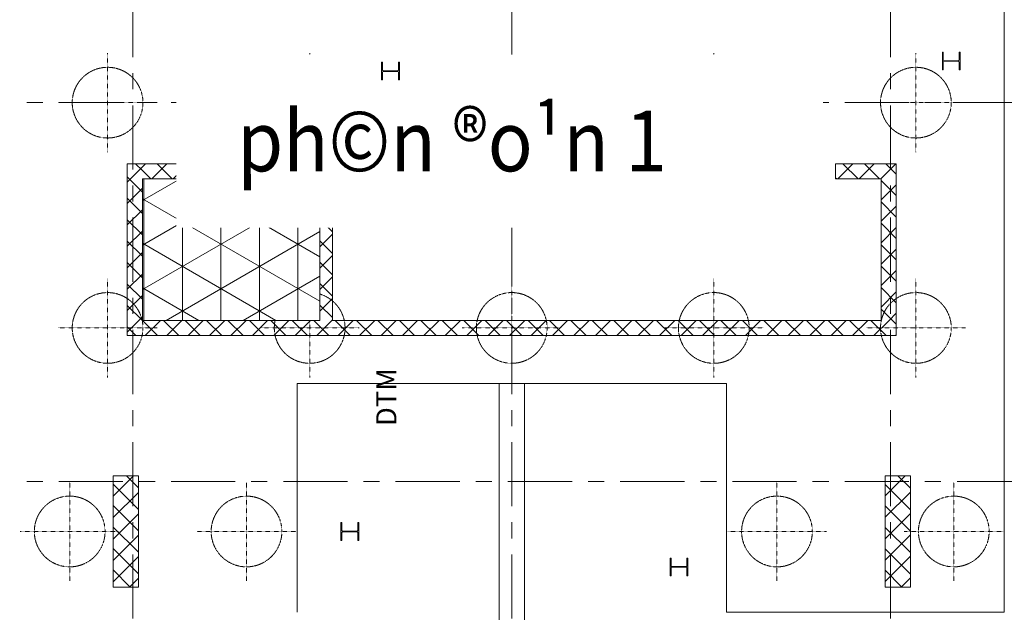
# Model space of a CAD drawing. Units: millimetres. Extents: x 264049 to 1738297, y 2185854 to 2406802.
# Drawn here: x 406236 to 425726, y 2210473 to 2222206 of the extents above; entities that cross this region are included whole.
import ezdxf

# ---------------------------------------------------------------- set-up
doc = ezdxf.new("R2010")
doc.units = ezdxf.units.MM
for name, pattern in [('Dash', [6.35, 3.175, -3.175]), ('Grid Line', [22.225, 12.7, -3.175, 3.175, -3.175]), ('Hidden 3mm', [4.5, 3, -1.5])]:
    doc.linetypes.add(name, pattern=pattern)
for name, color, linetype, lineweight in [('00-XMT.Text', 4, 'Continuous', 9), ('02-XMT. STEEL BEAM', 70, 'Continuous', 18), ('A-DETL-GENF', 92, 'Continuous', 9), ('A-DETL-THIN', 151, 'Continuous', 9), ('A-WALL', 25, 'Continuous', 9), ('A-WALL-PATT', 111, 'Continuous', 25), ('D-STR-STRUT', 4, 'Continuous', 9), ('S-BEAM', 12, 'Continuous', 9), ('S-COLS', 52, 'Continuous', 18), ('S-FNDN', 32, 'Continuous', 18), ('S-FNDN-HDLN', 4, 'Dash', 18), ('S-FNDN-IDEN', 2, 'Continuous', 9), ('S-GRID', 1, 'Continuous', 15)]:
    doc.layers.add(name, color=color, linetype=linetype, lineweight=lineweight)
doc.layers.add('88thep', color=4, linetype='Continuous')
doc.styles.add('.VnAvantH', font='txt', dxfattribs={"width": 0.7, "height": 400})
doc.styles.add('AVANTH', font='txt', dxfattribs={"width": 0.8})
doc.linetypes.add('Taluy duoi', pattern='A,0.15,[130,ltypeshp.shx,S=0.25,R=0,X=0,Y=-0.25],0.3,[130,ltypeshp.shx,S=0.5,R=0,X=0,Y=-0.5],0.15', length=0.6)
pattern_1 = [(135, (439176.08, 2200163.1), (-212.132, -212.132), []), (225, (439176.08, 2200163.1), (212.132, -212.132), [])]

# ---------------------------------------------------------------- blocks, each defined once
blk = doc.blocks.new('L-Circle pile-V3 - D1400-526057-MẶT BẰNG ĐỊNH VỊ ĐÀI CỌC')
at = {"layer": 'S-FNDN-HDLN'}
for p, q in [((0, 980), (0, -980)), ((-980, 0), (980, 0))]:
    blk.add_line(p, q, dxfattribs=at)
blk.add_circle((0, 0), 700, dxfattribs=at)
blk = doc.blocks.new('L-Circle pile-V3 - D1400-V1-MẶT BẰNG ĐỊNH VỊ ĐÀI CỌC')
at = {"layer": 'S-FNDN-HDLN'}
for p, q in [((0, 980), (0, -980)), ((-980, 0), (150, 0))]:
    blk.add_line(p, q, dxfattribs=at)
blk.add_arc((0, 0), 700, 77.6187, 343.2986, dxfattribs=at)
blk = doc.blocks.new('truc dv01 ngang')
at = {"layer": 'S-GRID', "linetype": 'Grid Line', "ltscale": 100}
for p, q in [((15700, -5371), (15700, 49215)), ((23200, -5371), (23200, 49215)), ((30700, -5371), (30700, 49215)), ((68844, 20400), (-9784, 20400)), ((68844, 12900), (-9784, 12900))]:
    blk.add_line(p, q, dxfattribs=at)
blk = doc.blocks.new('KINGPOST')
at = {"layer": '02-XMT. STEEL BEAM'}
for p, q in [((-300, -150), (-300, 150)), ((-285, 150), (-300, 150)), ((-285, 18), (-285, 150)), ((-28, 5), (-272, 5)), ((-15, 18), (-15, 150)), ((-15, 150), (0, 150)), ((0, -150), (0, 150)), ((-285, -150), (-300, -150)), ((-285, -150), (-285, -18)), ((-28, -5), (-272, -5)), ((-15, -150), (-15, -18)), ((-15, -150), (0, -150))]:
    blk.add_line(p, q, dxfattribs=at)
for centre, start, end in [((-272, 18), 180, 270), ((-28, 18), 270, 0), ((-272, -18), 90, 180), ((-28, -18), 0, 90)]:
    blk.add_arc(centre, 13, start, end, dxfattribs=at)
blk = doc.blocks.new('mb king moi v2')
at = {"layer": 'D-STR-STRUT', "lineweight": 15, "xscale": -1.166666666666668, "yscale": 1.166666666666668, "zscale": 1.166666666666667, "rotation": 180}
for p in [(32076, -19571), (20976, -19771), (20171, -28886), (26686, -29586)]:
    blk.add_blockref('KINGPOST', p, dxfattribs=at)

msp = doc.modelspace()

# ---------------------------------------------------------------- hatches: boundary and pattern name
at = {"layer": 'A-DETL-GENF'}
h = msp.add_hatch(dxfattribs=at)
h.set_pattern_fill('FP_2', color=15, angle=90, style=0, pattern_type=2)
h.set_pattern_definition([(90, (439176.1, 2200163.1), (-762, 5e-14), []), (150, (439176.1, 2200163.1), (-381, -659.911), []), (210, (439176.1, 2200163.1), (381, -659.911), [])])
h.paths.add_polyline_path([(412176.1, 2219053.1), (408666.1, 2219053.1), (408666.1, 2216253.1), (412176.1, 2216253.1)], flags=0)
at = {"layer": 'A-WALL-PATT', "lineweight": 9}
h = msp.add_hatch(dxfattribs=at)
h.set_pattern_fill('FP_1', color=8, angle=90, style=0, pattern_type=2)
h.set_pattern_definition(pattern_1)
h.paths.add_polyline_path([(408666.1, 2219353.1), (408366.1, 2219353.1), (408366.1, 2215953.1), (408666.1, 2215953.1), (408666.1, 2219053.1)], flags=0)
h = msp.add_hatch(dxfattribs=at)
h.set_pattern_fill('FP_1', color=8, angle=90, style=0, pattern_type=2)
h.set_pattern_definition(pattern_1)
h.paths.add_polyline_path([(423286.1, 2219353.1), (422386.1, 2219353.1), (422386.1, 2219053.1), (423286.1, 2219053.1)], flags=0)
h.paths.add_polyline_path([(421386.1, 2219053.1), (421386.1, 2219353.1), (413526.6, 2219353.1), (413526.6, 2219053.1), (418941.4, 2219053.1)], flags=0)
h.paths.add_polyline_path([(412526.6, 2219053.1), (412526.6, 2219353.1), (411426.1, 2219353.1), (411326.1, 2219053.1), (412426.1, 2219053.1)], flags=0)
h.paths.add_polyline_path([(410026.1, 2219053.1), (409926.1, 2219353.1), (408666.1, 2219353.1), (408666.1, 2219053.1), (408811.3, 2219053.1)], flags=0)
h = msp.add_hatch(dxfattribs=at)
h.set_pattern_fill('FP_1', color=8, angle=90, style=0, pattern_type=2)
h.set_pattern_definition(pattern_1)
h.paths.add_polyline_path([(423586.1, 2219353.1), (423286.1, 2219353.1), (423286.1, 2216253.1), (423586.1, 2216253.1)], flags=0)
h = msp.add_hatch(dxfattribs=at)
h.set_pattern_fill('FP_1', color=8, angle=90, style=0, pattern_type=2)
h.set_pattern_definition(pattern_1)
h.paths.add_polyline_path([(412426.1, 2219053.1), (412176.1, 2219053.1), (412176.1, 2216253.1), (412426.1, 2216253.1)], flags=0)
h = msp.add_hatch(dxfattribs=at)
h.set_pattern_fill('FP_1', color=8, angle=90, style=0, pattern_type=2)
h.set_pattern_definition(pattern_1)
h.paths.add_polyline_path([(423586.1, 2216240.1), (423586.1, 2216253.1), (408666.1, 2216253.1), (408666.1, 2215953.1), (423586.1, 2215953.1)], flags=0)
at = {"layer": 'S-COLS'}
h = msp.add_hatch(dxfattribs=at)
h.set_pattern_fill('FP_1', color=1, angle=90, style=0, pattern_type=2)
h.set_pattern_definition(pattern_1)
h.paths.add_polyline_path([(408586.1, 2210973.1), (408586.1, 2213173.1), (408086.1, 2213173.1), (408086.1, 2210973.1)], flags=0)
h = msp.add_hatch(dxfattribs=at)
h.set_pattern_fill('FP_1', color=1, angle=90, style=0, pattern_type=2)
h.set_pattern_definition(pattern_1)
h.paths.add_polyline_path([(423866.1, 2213173.1), (423366.1, 2213173.1), (423366.1, 2210973.1), (423866.1, 2210973.1), (423866.1, 2212572)], flags=0)

# ---------------------------------------------------------------- linework, layer by layer
at = {"layer": 'A-DETL-THIN'}
for p, q in [((408666.1, 2219053.1), (408666.1, 2216253.1)), ((412176.1, 2219053.1), (408666.1, 2219053.1)), ((412176.1, 2216253.1), (412176.1, 2219053.1)), ((408666.1, 2216253.1), (412176.1, 2216253.1))]:
    msp.add_line(p, q, dxfattribs=at)
at = {"layer": 'A-WALL', "color": 7, "lineweight": 18}
for p, q in [((408366.1, 2219353.1), (408366.1, 2215953.1)), ((409926.1, 2219353.1), (408366.1, 2219353.1)), ((410026.1, 2219053.1), (409926.1, 2219353.1)), ((411426.1, 2219353.1), (411326.1, 2219053.1)), ((412526.6, 2219353.1), (411426.1, 2219353.1)), ((412526.6, 2219053.1), (412526.6, 2219353.1)), ((421386.1, 2219353.1), (413526.6, 2219353.1)), ((413526.6, 2219353.1), (413526.6, 2219053.1)), ((421386.1, 2219053.1), (421386.1, 2219353.1)), ((423586.1, 2219353.1), (422386.1, 2219353.1)), ((422386.1, 2219353.1), (422386.1, 2219053.1)), ((423586.1, 2215953.1), (423586.1, 2219353.1)), ((412426.1, 2216253.1), (412426.1, 2219053.1)), ((412426.1, 2219053.1), (412526.6, 2219053.1)), ((413526.6, 2219053.1), (421386.1, 2219053.1)), ((422386.1, 2219053.1), (423286.1, 2219053.1)), ((423286.1, 2219053.1), (423286.1, 2216253.1)), ((423286.1, 2216253.1), (412426.1, 2216253.1)), ((408366.1, 2215953.1), (423586.1, 2215953.1))]:
    msp.add_line(p, q, dxfattribs=at)
at = {"layer": 'S-COLS', "color": 7, "lineweight": 18}
for p, q in [((408086.1, 2213173.1), (408086.1, 2210973.1)), ((408586.1, 2213173.1), (408086.1, 2213173.1)), ((408586.1, 2210973.1), (408586.1, 2213173.1)), ((423366.1, 2213173.1), (423366.1, 2210973.1)), ((423866.1, 2213173.1), (423366.1, 2213173.1)), ((423866.1, 2210973.1), (423866.1, 2213173.1)), ((408086.1, 2210973.1), (408586.1, 2210973.1)), ((423366.1, 2210973.1), (423866.1, 2210973.1))]:
    msp.add_line(p, q, dxfattribs=at)
at = {"layer": 'S-FNDN'}
for p, q in [((425726.1, 2210473.1), (425726.1, 2230653.1)), ((411726.1, 2210473.1), (411726.1, 2215003.1)), ((411726.1, 2215003.1), (420226.1, 2215003.1)), ((420226.1, 2215003.1), (420226.1, 2210473.1)), ((420226.1, 2210473.1), (425726.1, 2210473.1))]:
    msp.add_line(p, q, dxfattribs=at)
at = {"layer": 'S-FNDN-HDLN'}
for centre, start, end in [((407976.1, 2220563.1), 129.54984, 140.45016), ((407976.1, 2220563.1), 128.22114, 129.42558), ((407976.1, 2220563.1), 116.9186, 128.16979), ((407976.1, 2220563.1), 114.76294, 116.83945), ((407976.1, 2220563.1), 103.59695, 114.69592), ((407976.1, 2220563.1), 101.71841, 103.53881), ((407976.1, 2220563.1), 90.08695, 101.62172), ((407976.1, 2220563.1), 78.37828, 89.91305), ((407976.1, 2220563.1), 76.46119, 78.28159), ((407976.1, 2220563.1), 65.30408, 76.40305), ((407976.1, 2220563.1), 63.16055, 65.23706), ((407976.1, 2220563.1), 51.83021, 63.0814), ((407976.1, 2220563.1), 50.57442, 51.77886), ((407976.1, 2220563.1), 39.54984, 50.45016), ((411976.1, 2220563.1), 129.54984, 140.45016), ((411976.1, 2220563.1), 128.22114, 129.42558), ((411976.1, 2220563.1), 116.9186, 128.16979), ((411976.1, 2220563.1), 114.76294, 116.83945), ((411976.1, 2220563.1), 103.59695, 114.69592), ((411976.1, 2220563.1), 101.71841, 103.53881), ((411976.1, 2220563.1), 90.08695, 101.62172), ((411976.1, 2220563.1), 78.37828, 89.91305), ((411976.1, 2220563.1), 76.46119, 78.28159), ((411976.1, 2220563.1), 65.30408, 76.40305), ((411976.1, 2220563.1), 63.16055, 65.23706), ((411976.1, 2220563.1), 51.83021, 63.0814), ((411976.1, 2220563.1), 50.57442, 51.77886), ((411976.1, 2220563.1), 39.54984, 50.45016), ((415976.1, 2220563.1), 129.54984, 140.45016), ((415976.1, 2220563.1), 128.22114, 129.42558), ((415976.1, 2220563.1), 116.9186, 128.16979), ((415976.1, 2220563.1), 114.76294, 116.83945), ((415976.1, 2220563.1), 103.59695, 114.69592), ((415976.1, 2220563.1), 101.71841, 103.53881), ((415976.1, 2220563.1), 90.08695, 101.62172), ((415976.1, 2220563.1), 78.37828, 89.91305), ((415976.1, 2220563.1), 76.46119, 78.28159), ((415976.1, 2220563.1), 65.30408, 76.40305), ((415976.1, 2220563.1), 63.16055, 65.23706), ((415976.1, 2220563.1), 51.83021, 63.0814), ((415976.1, 2220563.1), 50.57442, 51.77886), ((415976.1, 2220563.1), 39.54984, 50.45016), ((419976.1, 2220563.1), 129.54984, 140.45016), ((419976.1, 2220563.1), 128.22114, 129.42558), ((419976.1, 2220563.1), 116.9186, 128.16979), ((419976.1, 2220563.1), 114.76294, 116.83945), ((419976.1, 2220563.1), 103.59695, 114.69592), ((419976.1, 2220563.1), 101.71841, 103.53881), ((419976.1, 2220563.1), 90.08695, 101.62172), ((419976.1, 2220563.1), 78.37828, 89.91305), ((419976.1, 2220563.1), 76.46119, 78.28159), ((419976.1, 2220563.1), 65.30408, 76.40305), ((419976.1, 2220563.1), 63.16055, 65.23706), ((419976.1, 2220563.1), 51.83021, 63.0814), ((419976.1, 2220563.1), 50.57442, 51.77886), ((419976.1, 2220563.1), 39.54984, 50.45016), ((423976.1, 2220563.1), 129.54984, 140.45016), ((423976.1, 2220563.1), 128.22114, 129.42558), ((423976.1, 2220563.1), 116.9186, 128.16979), ((423976.1, 2220563.1), 114.76294, 116.83945), ((423976.1, 2220563.1), 103.59695, 114.69592), ((423976.1, 2220563.1), 101.71841, 103.53881), ((423976.1, 2220563.1), 90.08695, 101.62172), ((423976.1, 2220563.1), 78.37828, 89.91305), ((423976.1, 2220563.1), 76.46119, 78.28159), ((423976.1, 2220563.1), 65.30408, 76.40305), ((423976.1, 2220563.1), 63.16055, 65.23706), ((423976.1, 2220563.1), 51.83021, 63.0814), ((423976.1, 2220563.1), 50.57442, 51.77886), ((423976.1, 2220563.1), 39.54984, 50.45016), ((407976.1, 2220563.1), 141.83021, 153.0814), ((407976.1, 2220563.1), 140.57442, 141.77886), ((407976.1, 2220563.1), 38.22114, 39.42558), ((407976.1, 2220563.1), 26.9186, 38.16979), ((411976.1, 2220563.1), 141.83021, 153.0814), ((411976.1, 2220563.1), 140.57442, 141.77886), ((411976.1, 2220563.1), 38.22114, 39.42558), ((411976.1, 2220563.1), 26.9186, 38.16979), ((415976.1, 2220563.1), 141.83021, 153.0814), ((415976.1, 2220563.1), 140.57442, 141.77886), ((415976.1, 2220563.1), 38.22114, 39.42558), ((415976.1, 2220563.1), 26.9186, 38.16979), ((419976.1, 2220563.1), 141.83021, 153.0814), ((419976.1, 2220563.1), 140.57442, 141.77886), ((419976.1, 2220563.1), 38.22114, 39.42558), ((419976.1, 2220563.1), 26.9186, 38.16979), ((423976.1, 2220563.1), 141.83021, 153.0814), ((423976.1, 2220563.1), 140.57442, 141.77886), ((423976.1, 2220563.1), 38.22114, 39.42558), ((423976.1, 2220563.1), 26.9186, 38.16979), ((407976.1, 2220563.1), 168.37828, 179.91305), ((407976.1, 2220563.1), 166.46119, 168.28159), ((407976.1, 2220563.1), 155.30408, 166.40305), ((407976.1, 2220563.1), 153.16055, 155.23706), ((407976.1, 2220563.1), 24.76294, 26.83945), ((407976.1, 2220563.1), 13.59695, 24.69592), ((407976.1, 2220563.1), 11.71841, 13.53881), ((407976.1, 2220563.1), 0.08695, 11.62172), ((411976.1, 2220563.1), 168.37828, 179.91305), ((411976.1, 2220563.1), 166.46119, 168.28159), ((411976.1, 2220563.1), 155.30408, 166.40305), ((411976.1, 2220563.1), 153.16055, 155.23706), ((411976.1, 2220563.1), 24.76294, 26.83945), ((411976.1, 2220563.1), 13.59695, 24.69592), ((411976.1, 2220563.1), 11.71841, 13.53881), ((411976.1, 2220563.1), 0.08695, 11.62172), ((415976.1, 2220563.1), 168.37828, 179.91305), ((415976.1, 2220563.1), 166.46119, 168.28159), ((415976.1, 2220563.1), 155.30408, 166.40305), ((415976.1, 2220563.1), 153.16055, 155.23706), ((415976.1, 2220563.1), 24.76294, 26.83945), ((415976.1, 2220563.1), 13.59695, 24.69592), ((415976.1, 2220563.1), 11.71841, 13.53881), ((415976.1, 2220563.1), 0.08695, 11.62172), ((419976.1, 2220563.1), 168.37828, 179.91305), ((419976.1, 2220563.1), 166.46119, 168.28159), ((419976.1, 2220563.1), 155.30408, 166.40305), ((419976.1, 2220563.1), 153.16055, 155.23706), ((419976.1, 2220563.1), 24.76294, 26.83945), ((419976.1, 2220563.1), 13.59695, 24.69592), ((419976.1, 2220563.1), 11.71841, 13.53881), ((419976.1, 2220563.1), 0.08695, 11.62172), ((423976.1, 2220563.1), 168.37828, 179.91305), ((423976.1, 2220563.1), 166.46119, 168.28159), ((423976.1, 2220563.1), 155.30408, 166.40305), ((423976.1, 2220563.1), 153.16055, 155.23706), ((423976.1, 2220563.1), 24.76294, 26.83945), ((423976.1, 2220563.1), 13.59695, 24.69592), ((423976.1, 2220563.1), 11.71841, 13.53881), ((423976.1, 2220563.1), 0.08695, 11.62172), ((407976.1, 2220563.1), 180.08695, 191.62172), ((407976.1, 2220563.1), 348.37828, 359.91305), ((411976.1, 2220563.1), 180.08695, 191.62172), ((411976.1, 2220563.1), 348.37828, 359.91305), ((415976.1, 2220563.1), 180.08695, 191.62172), ((415976.1, 2220563.1), 348.37828, 359.91305), ((419976.1, 2220563.1), 180.08695, 191.62172), ((419976.1, 2220563.1), 348.37828, 359.91305), ((423976.1, 2220563.1), 180.08695, 191.62172), ((423976.1, 2220563.1), 348.37828, 359.91305), ((407976.1, 2220563.1), 191.71841, 193.53881), ((407976.1, 2220563.1), 193.59695, 204.69592), ((407976.1, 2220563.1), 335.30408, 346.40305), ((407976.1, 2220563.1), 346.46119, 348.28159), ((411976.1, 2220563.1), 191.71841, 193.53881), ((411976.1, 2220563.1), 193.59695, 204.69592), ((411976.1, 2220563.1), 335.30408, 346.40305), ((411976.1, 2220563.1), 346.46119, 348.28159), ((415976.1, 2220563.1), 191.71841, 193.53881), ((415976.1, 2220563.1), 193.59695, 204.69592), ((415976.1, 2220563.1), 335.30408, 346.40305), ((415976.1, 2220563.1), 346.46119, 348.28159), ((419976.1, 2220563.1), 191.71841, 193.53881), ((419976.1, 2220563.1), 193.59695, 204.69592), ((419976.1, 2220563.1), 335.30408, 346.40305), ((419976.1, 2220563.1), 346.46119, 348.28159), ((423976.1, 2220563.1), 191.71841, 193.53881), ((423976.1, 2220563.1), 193.59695, 204.69592), ((423976.1, 2220563.1), 335.30408, 346.40305), ((423976.1, 2220563.1), 346.46119, 348.28159), ((407976.1, 2220563.1), 204.76294, 206.83945), ((407976.1, 2220563.1), 206.9186, 218.16979), ((407976.1, 2220563.1), 218.22114, 219.42558), ((407976.1, 2220563.1), 219.54984, 230.45016), ((407976.1, 2220563.1), 309.54984, 320.45016), ((407976.1, 2220563.1), 320.57442, 321.77886), ((407976.1, 2220563.1), 321.83021, 333.0814), ((407976.1, 2220563.1), 333.16055, 335.23706), ((411976.1, 2220563.1), 204.76294, 206.83945), ((411976.1, 2220563.1), 206.9186, 218.16979), ((411976.1, 2220563.1), 218.22114, 219.42558), ((411976.1, 2220563.1), 219.54984, 230.45016), ((411976.1, 2220563.1), 309.54984, 320.45016), ((411976.1, 2220563.1), 320.57442, 321.77886), ((411976.1, 2220563.1), 321.83021, 333.0814), ((411976.1, 2220563.1), 333.16055, 335.23706), ((415976.1, 2220563.1), 204.76294, 206.83945), ((415976.1, 2220563.1), 206.9186, 218.16979), ((415976.1, 2220563.1), 218.22114, 219.42558), ((415976.1, 2220563.1), 219.54984, 230.45016), ((415976.1, 2220563.1), 309.54984, 320.45016), ((415976.1, 2220563.1), 320.57442, 321.77886), ((415976.1, 2220563.1), 321.83021, 333.0814), ((415976.1, 2220563.1), 333.16055, 335.23706), ((419976.1, 2220563.1), 204.76294, 206.83945), ((419976.1, 2220563.1), 206.9186, 218.16979), ((419976.1, 2220563.1), 218.22114, 219.42558), ((419976.1, 2220563.1), 219.54984, 230.45016), ((419976.1, 2220563.1), 309.54984, 320.45016), ((419976.1, 2220563.1), 320.57442, 321.77886), ((419976.1, 2220563.1), 321.83021, 333.0814), ((419976.1, 2220563.1), 333.16055, 335.23706), ((423976.1, 2220563.1), 204.76294, 206.83945), ((423976.1, 2220563.1), 206.9186, 218.16979), ((423976.1, 2220563.1), 218.22114, 219.42558), ((423976.1, 2220563.1), 219.54984, 230.45016), ((423976.1, 2220563.1), 309.54984, 320.45016), ((423976.1, 2220563.1), 320.57442, 321.77886), ((423976.1, 2220563.1), 321.83021, 333.0814), ((423976.1, 2220563.1), 333.16055, 335.23706), ((407976.1, 2220563.1), 230.57442, 231.77886), ((407976.1, 2220563.1), 231.83021, 243.0814), ((407976.1, 2220563.1), 243.16055, 245.23706), ((407976.1, 2220563.1), 245.30408, 256.40305), ((407976.1, 2220563.1), 283.59695, 294.69592), ((407976.1, 2220563.1), 294.76294, 296.83945), ((407976.1, 2220563.1), 296.9186, 308.16979), ((407976.1, 2220563.1), 308.22114, 309.42558), ((411976.1, 2220563.1), 230.57442, 231.77886), ((411976.1, 2220563.1), 231.83021, 243.0814), ((411976.1, 2220563.1), 243.16055, 245.23706), ((411976.1, 2220563.1), 245.30408, 256.40305), ((411976.1, 2220563.1), 283.59695, 294.69592), ((411976.1, 2220563.1), 294.76294, 296.83945), ((411976.1, 2220563.1), 296.9186, 308.16979), ((411976.1, 2220563.1), 308.22114, 309.42558), ((415976.1, 2220563.1), 230.57442, 231.77886), ((415976.1, 2220563.1), 231.83021, 243.0814), ((415976.1, 2220563.1), 243.16055, 245.23706), ((415976.1, 2220563.1), 245.30408, 256.40305), ((415976.1, 2220563.1), 283.59695, 294.69592), ((415976.1, 2220563.1), 294.76294, 296.83945), ((415976.1, 2220563.1), 296.9186, 308.16979), ((415976.1, 2220563.1), 308.22114, 309.42558), ((419976.1, 2220563.1), 230.57442, 231.77886), ((419976.1, 2220563.1), 231.83021, 243.0814), ((419976.1, 2220563.1), 243.16055, 245.23706), ((419976.1, 2220563.1), 245.30408, 256.40305), ((419976.1, 2220563.1), 283.59695, 294.69592), ((419976.1, 2220563.1), 294.76294, 296.83945), ((419976.1, 2220563.1), 296.9186, 308.16979), ((419976.1, 2220563.1), 308.22114, 309.42558), ((423976.1, 2220563.1), 230.57442, 231.77886), ((423976.1, 2220563.1), 231.83021, 243.0814), ((423976.1, 2220563.1), 243.16055, 245.23706), ((423976.1, 2220563.1), 245.30408, 256.40305), ((423976.1, 2220563.1), 283.59695, 294.69592), ((423976.1, 2220563.1), 294.76294, 296.83945), ((423976.1, 2220563.1), 296.9186, 308.16979), ((423976.1, 2220563.1), 308.22114, 309.42558), ((407976.1, 2220563.1), 256.46119, 258.28159), ((407976.1, 2220563.1), 258.37828, 269.91305), ((407976.1, 2220563.1), 270.08695, 281.62172), ((407976.1, 2220563.1), 281.71841, 283.53881), ((411976.1, 2220563.1), 256.46119, 258.28159), ((411976.1, 2220563.1), 258.37828, 269.91305), ((411976.1, 2220563.1), 270.08695, 281.62172), ((411976.1, 2220563.1), 281.71841, 283.53881), ((415976.1, 2220563.1), 256.46119, 258.28159), ((415976.1, 2220563.1), 258.37828, 269.91305), ((415976.1, 2220563.1), 270.08695, 281.62172), ((415976.1, 2220563.1), 281.71841, 283.53881), ((419976.1, 2220563.1), 256.46119, 258.28159), ((419976.1, 2220563.1), 258.37828, 269.91305), ((419976.1, 2220563.1), 270.08695, 281.62172), ((419976.1, 2220563.1), 281.71841, 283.53881), ((423976.1, 2220563.1), 256.46119, 258.28159), ((423976.1, 2220563.1), 258.37828, 269.91305), ((423976.1, 2220563.1), 270.08695, 281.62172), ((423976.1, 2220563.1), 281.71841, 283.53881), ((407976.1, 2216103.1), 90.08695, 101.62172), ((407976.1, 2216103.1), 78.37828, 89.91305), ((415976.1, 2216103.1), 90.08695, 101.62172), ((415976.1, 2216103.1), 78.37828, 89.91305), ((419976.1, 2216103.1), 90.08695, 101.62172), ((419976.1, 2216103.1), 78.37828, 89.91305), ((423976.1, 2216103.1), 90.08695, 101.62172), ((423976.1, 2216103.1), 78.37828, 89.91305), ((407976.1, 2216103.1), 129.54984, 140.45016), ((407976.1, 2216103.1), 128.22114, 129.42558), ((407976.1, 2216103.1), 116.9186, 128.16979), ((407976.1, 2216103.1), 114.76294, 116.83945), ((407976.1, 2216103.1), 103.59695, 114.69592), ((407976.1, 2216103.1), 101.71841, 103.53881), ((407976.1, 2216103.1), 76.46119, 78.28159), ((407976.1, 2216103.1), 65.30408, 76.40305), ((407976.1, 2216103.1), 63.16055, 65.23706), ((407976.1, 2216103.1), 51.83021, 63.0814), ((407976.1, 2216103.1), 50.57442, 51.77886), ((407976.1, 2216103.1), 39.54984, 50.45016), ((411976.1, 2216103.1), 72.66632, 73.37131), ((411976.1, 2216103.1), 65.39132, 73.36398), ((411976.1, 2216103.1), 65.30408, 67.9062), ((411976.1, 2216103.1), 63.40592, 65.31241), ((411976.1, 2216103.1), 65.02011, 65.23706), ((411976.1, 2216103.1), 52.25159, 63.33873), ((411976.1, 2216103.1), 57.50508, 60.55047), ((411976.1, 2216103.1), 51.83021, 53.19409), ((411976.1, 2216103.1), 50.36971, 52.18894), ((411976.1, 2216103.1), 50.57442, 51.77886), ((411976.1, 2216103.1), 50.04983, 50.45016), ((411976.1, 2216103.1), 38.94571, 50.28341), ((411976.1, 2216103.1), 42.62685, 45.83698), ((415976.1, 2216103.1), 129.54984, 140.45016), ((415976.1, 2216103.1), 128.22114, 129.42558), ((415976.1, 2216103.1), 116.9186, 128.16979), ((415976.1, 2216103.1), 114.76294, 116.83945), ((415976.1, 2216103.1), 103.59695, 114.69592), ((415976.1, 2216103.1), 101.71841, 103.53881), ((415976.1, 2216103.1), 76.46119, 78.28159), ((415976.1, 2216103.1), 65.30408, 76.40305), ((415976.1, 2216103.1), 63.16055, 65.23706), ((415976.1, 2216103.1), 51.83021, 63.0814), ((415976.1, 2216103.1), 50.57442, 51.77886), ((415976.1, 2216103.1), 39.54984, 50.45016), ((419976.1, 2216103.1), 129.54984, 140.45016), ((419976.1, 2216103.1), 128.22114, 129.42558), ((419976.1, 2216103.1), 116.9186, 128.16979), ((419976.1, 2216103.1), 114.76294, 116.83945), ((419976.1, 2216103.1), 103.59695, 114.69592), ((419976.1, 2216103.1), 101.71841, 103.53881), ((419976.1, 2216103.1), 76.46119, 78.28159), ((419976.1, 2216103.1), 65.30408, 76.40305), ((419976.1, 2216103.1), 63.16055, 65.23706), ((419976.1, 2216103.1), 51.83021, 63.0814), ((419976.1, 2216103.1), 50.57442, 51.77886), ((419976.1, 2216103.1), 39.54984, 50.45016), ((423976.1, 2216103.1), 129.54984, 140.45016), ((423976.1, 2216103.1), 128.22114, 129.42558), ((423976.1, 2216103.1), 116.9186, 128.16979), ((423976.1, 2216103.1), 114.76294, 116.83945), ((423976.1, 2216103.1), 103.59695, 114.69592), ((423976.1, 2216103.1), 101.71841, 103.53881), ((423976.1, 2216103.1), 76.46119, 78.28159), ((423976.1, 2216103.1), 65.30408, 76.40305), ((423976.1, 2216103.1), 63.16055, 65.23706), ((423976.1, 2216103.1), 51.83021, 63.0814), ((423976.1, 2216103.1), 50.57442, 51.77886), ((423976.1, 2216103.1), 39.54984, 50.45016), ((407976.1, 2216103.1), 153.16055, 155.23706), ((407976.1, 2216103.1), 141.83021, 153.0814), ((407976.1, 2216103.1), 140.57442, 141.77886), ((407976.1, 2216103.1), 38.22114, 39.42558), ((407976.1, 2216103.1), 26.9186, 38.16979), ((407976.1, 2216103.1), 24.76294, 26.83945), ((411976.1, 2216103.1), 37.80583, 38.89374), ((411976.1, 2216103.1), 38.22114, 38.479), ((411976.1, 2216103.1), 35.22326, 38.16979), ((411976.1, 2216103.1), 26.29129, 37.68513), ((411976.1, 2216103.1), 27.83223, 31.12), ((411976.1, 2216103.1), 25.55705, 26.15178), ((411976.1, 2216103.1), 13.98085, 25.50791), ((415976.1, 2216103.1), 153.16055, 155.23706), ((415976.1, 2216103.1), 141.83021, 153.0814), ((415976.1, 2216103.1), 140.57442, 141.77886), ((415976.1, 2216103.1), 38.22114, 39.42558), ((415976.1, 2216103.1), 26.9186, 38.16979), ((415976.1, 2216103.1), 24.76294, 26.83945), ((419976.1, 2216103.1), 153.16055, 155.23706), ((419976.1, 2216103.1), 141.83021, 153.0814), ((419976.1, 2216103.1), 140.57442, 141.77886), ((419976.1, 2216103.1), 38.22114, 39.42558), ((419976.1, 2216103.1), 26.9186, 38.16979), ((419976.1, 2216103.1), 24.76294, 26.83945), ((423976.1, 2216103.1), 153.16055, 155.23706), ((423976.1, 2216103.1), 141.83021, 153.0814), ((423976.1, 2216103.1), 140.57442, 141.77886), ((423976.1, 2216103.1), 38.22114, 39.42558), ((423976.1, 2216103.1), 26.9186, 38.16979), ((423976.1, 2216103.1), 24.76294, 26.83945), ((407976.1, 2216103.1), 168.37828, 179.91305), ((407976.1, 2216103.1), 166.46119, 168.28159), ((407976.1, 2216103.1), 155.30408, 166.40305), ((407976.1, 2216103.1), 13.59695, 24.69592), ((407976.1, 2216103.1), 11.71841, 13.53881), ((407976.1, 2216103.1), 0.08695, 11.62172), ((411976.1, 2216103.1), 167.83456, 178.9619), ((411976.1, 2216103.1), 170.96533, 174.29835), ((411976.1, 2216103.1), 167.6104, 167.77598), ((411976.1, 2216103.1), 20.44981, 23.75981), ((411976.1, 2216103.1), 13.59695, 16.39817), ((411976.1, 2216103.1), 12.22374, 13.88537), ((411976.1, 2216103.1), 13.07354, 13.53881), ((411976.1, 2216103.1), 1.03775, 12.16516), ((411976.1, 2216103.1), 5.70184, 9.03478), ((415976.1, 2216103.1), 168.37828, 179.91305), ((415976.1, 2216103.1), 166.46119, 168.28159), ((415976.1, 2216103.1), 155.30408, 166.40305), ((415976.1, 2216103.1), 13.59695, 24.69592), ((415976.1, 2216103.1), 11.71841, 13.53881), ((415976.1, 2216103.1), 0.08695, 11.62172), ((419976.1, 2216103.1), 168.37828, 179.91305), ((419976.1, 2216103.1), 166.46119, 168.28159), ((419976.1, 2216103.1), 155.30408, 166.40305), ((419976.1, 2216103.1), 13.59695, 24.69592), ((419976.1, 2216103.1), 11.71841, 13.53881), ((419976.1, 2216103.1), 0.08695, 11.62172), ((423976.1, 2216103.1), 168.37828, 179.91305), ((423976.1, 2216103.1), 166.46119, 168.28159), ((423976.1, 2216103.1), 155.30408, 166.40305), ((423976.1, 2216103.1), 13.59695, 24.69592), ((423976.1, 2216103.1), 11.71841, 13.53881), ((423976.1, 2216103.1), 0.08695, 11.62172), ((407976.1, 2216103.1), 180.08695, 191.62172), ((407976.1, 2216103.1), 348.37828, 359.91305), ((411976.1, 2216103.1), 178.33093, 179.91305), ((411976.1, 2216103.1), 179.03451, 180.97017), ((411976.1, 2216103.1), 180.08695, 181.66662), ((411976.1, 2216103.1), 181.04272, 192.16929), ((411976.1, 2216103.1), 185.69925, 189.03219), ((411976.1, 2216103.1), 347.83031, 358.95695), ((411976.1, 2216103.1), 350.96807, 354.30092), ((411976.1, 2216103.1), 0.08695, 1.66921), ((411976.1, 2216103.1), 358.3336, 359.91305), ((411976.1, 2216103.1), 359.0295, 0.96513), ((415976.1, 2216103.1), 180.08695, 191.62172), ((415976.1, 2216103.1), 348.37828, 359.91305), ((419976.1, 2216103.1), 180.08695, 191.62172), ((419976.1, 2216103.1), 348.37828, 359.91305), ((423976.1, 2216103.1), 180.08695, 191.62172), ((423976.1, 2216103.1), 348.37828, 359.91305), ((407976.1, 2216103.1), 191.71841, 193.53881), ((407976.1, 2216103.1), 193.59695, 204.69592), ((407976.1, 2216103.1), 335.30408, 346.40305), ((407976.1, 2216103.1), 346.46119, 348.28159), ((411976.1, 2216103.1), 192.22791, 193.89173), ((411976.1, 2216103.1), 193.07107, 193.53881), ((411976.1, 2216103.1), 193.59695, 196.3956), ((411976.1, 2216103.1), 193.9871, 205.51152), ((411976.1, 2216103.1), 200.44747, 203.75727), ((411976.1, 2216103.1), 334.48806, 346.01233), ((411976.1, 2216103.1), 336.24304, 339.55275), ((411976.1, 2216103.1), 343.60468, 346.40305), ((411976.1, 2216103.1), 346.10769, 347.77169), ((411976.1, 2216103.1), 346.46119, 346.92913), ((415976.1, 2216103.1), 191.71841, 193.53881), ((415976.1, 2216103.1), 193.59695, 204.69592), ((415976.1, 2216103.1), 335.30408, 346.40305), ((415976.1, 2216103.1), 346.46119, 348.28159), ((419976.1, 2216103.1), 191.71841, 193.53881), ((419976.1, 2216103.1), 193.59695, 204.69592), ((419976.1, 2216103.1), 335.30408, 346.40305), ((419976.1, 2216103.1), 346.46119, 348.28159), ((423976.1, 2216103.1), 191.71841, 193.53881), ((423976.1, 2216103.1), 193.59695, 204.69592), ((423976.1, 2216103.1), 335.30408, 346.40305), ((423976.1, 2216103.1), 346.46119, 348.28159), ((407976.1, 2216103.1), 204.76294, 206.83945), ((407976.1, 2216103.1), 206.9186, 218.16979), ((407976.1, 2216103.1), 218.22114, 219.42558), ((407976.1, 2216103.1), 219.54984, 230.45016), ((407976.1, 2216103.1), 309.54984, 320.45016), ((407976.1, 2216103.1), 320.57442, 321.77886), ((407976.1, 2216103.1), 321.83021, 333.0814), ((407976.1, 2216103.1), 333.16055, 335.23706), ((411976.1, 2216103.1), 205.5607, 206.16167), ((411976.1, 2216103.1), 206.30094, 217.69264), ((411976.1, 2216103.1), 207.83006, 211.1175), ((411976.1, 2216103.1), 215.22131, 218.16979), ((411976.1, 2216103.1), 217.8135, 218.89731), ((411976.1, 2216103.1), 218.22114, 218.47655), ((411976.1, 2216103.1), 218.94925, 230.28824), ((411976.1, 2216103.1), 222.62519, 225.83458), ((411976.1, 2216103.1), 309.71112, 321.05029), ((411976.1, 2216103.1), 314.16574, 317.37502), ((411976.1, 2216103.1), 321.10222, 322.18549), ((411976.1, 2216103.1), 321.52378, 321.77886), ((411976.1, 2216103.1), 321.83021, 324.77892), ((411976.1, 2216103.1), 322.30637, 333.69794), ((411976.1, 2216103.1), 328.88282, 332.17017), ((411976.1, 2216103.1), 333.83719, 334.43888), ((415976.1, 2216103.1), 204.76294, 206.83945), ((415976.1, 2216103.1), 206.9186, 218.16979), ((415976.1, 2216103.1), 218.22114, 219.42558), ((415976.1, 2216103.1), 219.54984, 230.45016), ((415976.1, 2216103.1), 309.54984, 320.45016), ((415976.1, 2216103.1), 320.57442, 321.77886), ((415976.1, 2216103.1), 321.83021, 333.0814), ((415976.1, 2216103.1), 333.16055, 335.23706), ((419976.1, 2216103.1), 204.76294, 206.83945), ((419976.1, 2216103.1), 206.9186, 218.16979), ((419976.1, 2216103.1), 218.22114, 219.42558), ((419976.1, 2216103.1), 219.54984, 230.45016), ((419976.1, 2216103.1), 309.54984, 320.45016), ((419976.1, 2216103.1), 320.57442, 321.77886), ((419976.1, 2216103.1), 321.83021, 333.0814), ((419976.1, 2216103.1), 333.16055, 335.23706), ((423976.1, 2216103.1), 204.76294, 206.83945), ((423976.1, 2216103.1), 206.9186, 218.16979), ((423976.1, 2216103.1), 218.22114, 219.42558), ((423976.1, 2216103.1), 219.54984, 230.45016), ((423976.1, 2216103.1), 309.54984, 320.45016), ((423976.1, 2216103.1), 320.57442, 321.77886), ((423976.1, 2216103.1), 321.83021, 333.0814), ((423976.1, 2216103.1), 333.16055, 335.23706), ((407976.1, 2216103.1), 230.57442, 231.77886), ((407976.1, 2216103.1), 231.83021, 243.0814), ((407976.1, 2216103.1), 243.16055, 245.23706), ((407976.1, 2216103.1), 245.30408, 256.40305), ((407976.1, 2216103.1), 283.59695, 294.69592), ((407976.1, 2216103.1), 294.76294, 296.83945), ((407976.1, 2216103.1), 296.9186, 308.16979), ((407976.1, 2216103.1), 308.22114, 309.42558), ((411976.1, 2216103.1), 230.0486, 230.45016), ((411976.1, 2216103.1), 230.37461, 232.19273), ((411976.1, 2216103.1), 230.57442, 231.77886), ((411976.1, 2216103.1), 231.83021, 233.19176), ((411976.1, 2216103.1), 232.25533, 243.34241), ((411976.1, 2216103.1), 237.50452, 240.5482), ((411976.1, 2216103.1), 243.40964, 245.3167), ((411976.1, 2216103.1), 245.02083, 245.23706), ((411976.1, 2216103.1), 245.30408, 247.90399), ((411976.1, 2216103.1), 245.39555, 256.60412), ((411976.1, 2216103.1), 252.66994, 255.25922), ((411976.1, 2216103.1), 283.39566, 294.60394), ((411976.1, 2216103.1), 284.74096, 287.32998), ((411976.1, 2216103.1), 292.09625, 294.69592), ((411976.1, 2216103.1), 294.68278, 296.58993), ((411976.1, 2216103.1), 294.76294, 294.97921), ((411976.1, 2216103.1), 296.65717, 307.74417), ((411976.1, 2216103.1), 299.45208, 302.4956), ((411976.1, 2216103.1), 306.80855, 308.16979), ((411976.1, 2216103.1), 307.80676, 309.62474), ((411976.1, 2216103.1), 308.22114, 309.42558), ((411976.1, 2216103.1), 309.54984, 309.95158), ((415976.1, 2216103.1), 230.57442, 231.77886), ((415976.1, 2216103.1), 231.83021, 243.0814), ((415976.1, 2216103.1), 243.16055, 245.23706), ((415976.1, 2216103.1), 245.30408, 256.40305), ((415976.1, 2216103.1), 283.59695, 294.69592), ((415976.1, 2216103.1), 294.76294, 296.83945), ((415976.1, 2216103.1), 296.9186, 308.16979), ((415976.1, 2216103.1), 308.22114, 309.42558), ((419976.1, 2216103.1), 230.57442, 231.77886), ((419976.1, 2216103.1), 231.83021, 243.0814), ((419976.1, 2216103.1), 243.16055, 245.23706), ((419976.1, 2216103.1), 245.30408, 256.40305), ((419976.1, 2216103.1), 283.59695, 294.69592), ((419976.1, 2216103.1), 294.76294, 296.83945), ((419976.1, 2216103.1), 296.9186, 308.16979), ((419976.1, 2216103.1), 308.22114, 309.42558), ((423976.1, 2216103.1), 230.57442, 231.77886), ((423976.1, 2216103.1), 231.83021, 243.0814), ((423976.1, 2216103.1), 243.16055, 245.23706), ((423976.1, 2216103.1), 245.30408, 256.40305), ((423976.1, 2216103.1), 283.59695, 294.69592), ((423976.1, 2216103.1), 294.76294, 296.83945), ((423976.1, 2216103.1), 296.9186, 308.16979), ((423976.1, 2216103.1), 308.22114, 309.42558), ((407976.1, 2216103.1), 256.46119, 258.28159), ((407976.1, 2216103.1), 258.37828, 269.91305), ((407976.1, 2216103.1), 270.08695, 281.62172), ((407976.1, 2216103.1), 281.71841, 283.53881), ((411976.1, 2216103.1), 256.65919, 258.08593), ((411976.1, 2216103.1), 258.19253, 269.91766), ((411976.1, 2216103.1), 260.71745, 262.5), ((411976.1, 2216103.1), 270.08234, 281.80702), ((411976.1, 2216103.1), 277.5, 279.28224), ((411976.1, 2216103.1), 281.91361, 283.34059), ((415976.1, 2216103.1), 256.46119, 258.28159), ((415976.1, 2216103.1), 258.37828, 269.91305), ((415976.1, 2216103.1), 270.08695, 281.62172), ((415976.1, 2216103.1), 281.71841, 283.53881), ((419976.1, 2216103.1), 256.46119, 258.28159), ((419976.1, 2216103.1), 258.37828, 269.91305), ((419976.1, 2216103.1), 270.08695, 281.62172), ((419976.1, 2216103.1), 281.71841, 283.53881), ((423976.1, 2216103.1), 256.46119, 258.28159), ((423976.1, 2216103.1), 258.37828, 269.91305), ((423976.1, 2216103.1), 270.08695, 281.62172), ((423976.1, 2216103.1), 281.71841, 283.53881), ((407226.1, 2212073.1), 114.76294, 116.83945), ((407226.1, 2212073.1), 103.59695, 114.69592), ((407226.1, 2212073.1), 101.71841, 103.53881), ((407226.1, 2212073.1), 90.08695, 101.62172), ((407226.1, 2212073.1), 78.37828, 89.91305), ((407226.1, 2212073.1), 76.46119, 78.28159), ((407226.1, 2212073.1), 65.30408, 76.40305), ((407226.1, 2212073.1), 63.16055, 65.23706), ((410726.1, 2212073.1), 114.76294, 116.83945), ((410726.1, 2212073.1), 103.59695, 114.69592), ((410726.1, 2212073.1), 101.71841, 103.53881), ((410726.1, 2212073.1), 90.08695, 101.62172), ((410726.1, 2212073.1), 78.37828, 89.91305), ((410726.1, 2212073.1), 76.46119, 78.28159), ((410726.1, 2212073.1), 65.30408, 76.40305), ((410726.1, 2212073.1), 63.16055, 65.23706), ((421226.1, 2212073.1), 114.76294, 116.83945), ((421226.1, 2212073.1), 103.59695, 114.69592), ((421226.1, 2212073.1), 101.71841, 103.53881), ((421226.1, 2212073.1), 90.08695, 101.62172), ((421226.1, 2212073.1), 78.37828, 89.91305), ((421226.1, 2212073.1), 76.46119, 78.28159), ((421226.1, 2212073.1), 65.30408, 76.40305), ((421226.1, 2212073.1), 63.16055, 65.23706), ((424726.1, 2212073.1), 114.76294, 116.83945), ((424726.1, 2212073.1), 103.59695, 114.69592), ((424726.1, 2212073.1), 101.71841, 103.53881), ((424726.1, 2212073.1), 90.08695, 101.62172), ((424726.1, 2212073.1), 78.37828, 89.91305), ((424726.1, 2212073.1), 76.46119, 78.28159), ((424726.1, 2212073.1), 65.30408, 76.40305), ((424726.1, 2212073.1), 63.16055, 65.23706), ((407226.1, 2212073.1), 141.83021, 153.0814), ((407226.1, 2212073.1), 140.57442, 141.77886), ((407226.1, 2212073.1), 129.54984, 140.45016), ((407226.1, 2212073.1), 128.22114, 129.42558), ((407226.1, 2212073.1), 116.9186, 128.16979), ((407226.1, 2212073.1), 51.83021, 63.0814), ((407226.1, 2212073.1), 50.57442, 51.77886), ((407226.1, 2212073.1), 39.54984, 50.45016), ((407226.1, 2212073.1), 38.22114, 39.42558), ((407226.1, 2212073.1), 26.9186, 38.16979), ((410726.1, 2212073.1), 141.83021, 153.0814), ((410726.1, 2212073.1), 140.57442, 141.77886), ((410726.1, 2212073.1), 129.54984, 140.45016), ((410726.1, 2212073.1), 128.22114, 129.42558), ((410726.1, 2212073.1), 116.9186, 128.16979), ((410726.1, 2212073.1), 51.83021, 63.0814), ((410726.1, 2212073.1), 50.57442, 51.77886), ((410726.1, 2212073.1), 39.54984, 50.45016), ((410726.1, 2212073.1), 38.22114, 39.42558), ((410726.1, 2212073.1), 26.9186, 38.16979), ((421226.1, 2212073.1), 141.83021, 153.0814), ((421226.1, 2212073.1), 140.57442, 141.77886), ((421226.1, 2212073.1), 129.54984, 140.45016), ((421226.1, 2212073.1), 128.22114, 129.42558), ((421226.1, 2212073.1), 116.9186, 128.16979), ((421226.1, 2212073.1), 51.83021, 63.0814), ((421226.1, 2212073.1), 50.57442, 51.77886), ((421226.1, 2212073.1), 39.54984, 50.45016), ((421226.1, 2212073.1), 38.22114, 39.42558), ((421226.1, 2212073.1), 26.9186, 38.16979), ((424726.1, 2212073.1), 141.83021, 153.0814), ((424726.1, 2212073.1), 140.57442, 141.77886), ((424726.1, 2212073.1), 129.54984, 140.45016), ((424726.1, 2212073.1), 128.22114, 129.42558), ((424726.1, 2212073.1), 116.9186, 128.16979), ((424726.1, 2212073.1), 51.83021, 63.0814), ((424726.1, 2212073.1), 50.57442, 51.77886), ((424726.1, 2212073.1), 39.54984, 50.45016), ((424726.1, 2212073.1), 38.22114, 39.42558), ((424726.1, 2212073.1), 26.9186, 38.16979), ((407226.1, 2212073.1), 155.30408, 166.40305), ((407226.1, 2212073.1), 153.16055, 155.23706), ((407226.1, 2212073.1), 24.76294, 26.83945), ((407226.1, 2212073.1), 13.59695, 24.69592), ((410726.1, 2212073.1), 155.30408, 166.40305), ((410726.1, 2212073.1), 153.16055, 155.23706), ((410726.1, 2212073.1), 24.76294, 26.83945), ((410726.1, 2212073.1), 13.59695, 24.69592), ((421226.1, 2212073.1), 155.30408, 166.40305), ((421226.1, 2212073.1), 153.16055, 155.23706), ((421226.1, 2212073.1), 24.76294, 26.83945), ((421226.1, 2212073.1), 13.59695, 24.69592), ((424726.1, 2212073.1), 155.30408, 166.40305), ((424726.1, 2212073.1), 153.16055, 155.23706), ((424726.1, 2212073.1), 24.76294, 26.83945), ((424726.1, 2212073.1), 13.59695, 24.69592), ((407226.1, 2212073.1), 168.37828, 179.91305), ((407226.1, 2212073.1), 166.46119, 168.28159), ((407226.1, 2212073.1), 11.71841, 13.53881), ((407226.1, 2212073.1), 0.08695, 11.62172), ((410726.1, 2212073.1), 168.37828, 179.91305), ((410726.1, 2212073.1), 166.46119, 168.28159), ((410726.1, 2212073.1), 11.71841, 13.53881), ((410726.1, 2212073.1), 0.08695, 11.62172), ((421226.1, 2212073.1), 168.37828, 179.91305), ((421226.1, 2212073.1), 166.46119, 168.28159), ((421226.1, 2212073.1), 11.71841, 13.53881), ((421226.1, 2212073.1), 0.08695, 11.62172), ((424726.1, 2212073.1), 168.37828, 179.91305), ((424726.1, 2212073.1), 166.46119, 168.28159), ((424726.1, 2212073.1), 11.71841, 13.53881), ((424726.1, 2212073.1), 0.08695, 11.62172), ((407226.1, 2212073.1), 180.08695, 191.62172), ((407226.1, 2212073.1), 191.71841, 193.53881), ((407226.1, 2212073.1), 346.46119, 348.28159), ((407226.1, 2212073.1), 348.37828, 359.91305), ((410726.1, 2212073.1), 180.08695, 191.62172), ((410726.1, 2212073.1), 191.71841, 193.53881), ((410726.1, 2212073.1), 346.46119, 348.28159), ((410726.1, 2212073.1), 348.37828, 359.91305), ((421226.1, 2212073.1), 180.08695, 191.62172), ((421226.1, 2212073.1), 191.71841, 193.53881), ((421226.1, 2212073.1), 346.46119, 348.28159), ((421226.1, 2212073.1), 348.37828, 359.91305), ((424726.1, 2212073.1), 180.08695, 191.62172), ((424726.1, 2212073.1), 191.71841, 193.53881), ((424726.1, 2212073.1), 346.46119, 348.28159), ((424726.1, 2212073.1), 348.37828, 359.91305), ((407226.1, 2212073.1), 193.59695, 204.69592), ((407226.1, 2212073.1), 204.76294, 206.83945), ((407226.1, 2212073.1), 206.9186, 218.16979), ((407226.1, 2212073.1), 321.83021, 333.0814), ((407226.1, 2212073.1), 333.16055, 335.23706), ((407226.1, 2212073.1), 335.30408, 346.40305), ((410726.1, 2212073.1), 193.59695, 204.69592), ((410726.1, 2212073.1), 204.76294, 206.83945), ((410726.1, 2212073.1), 206.9186, 218.16979), ((410726.1, 2212073.1), 321.83021, 333.0814), ((410726.1, 2212073.1), 333.16055, 335.23706), ((410726.1, 2212073.1), 335.30408, 346.40305), ((421226.1, 2212073.1), 193.59695, 204.69592), ((421226.1, 2212073.1), 204.76294, 206.83945), ((421226.1, 2212073.1), 206.9186, 218.16979), ((421226.1, 2212073.1), 321.83021, 333.0814), ((421226.1, 2212073.1), 333.16055, 335.23706), ((421226.1, 2212073.1), 335.30408, 346.40305), ((424726.1, 2212073.1), 193.59695, 204.69592), ((424726.1, 2212073.1), 204.76294, 206.83945), ((424726.1, 2212073.1), 206.9186, 218.16979), ((424726.1, 2212073.1), 321.83021, 333.0814), ((424726.1, 2212073.1), 333.16055, 335.23706), ((424726.1, 2212073.1), 335.30408, 346.40305), ((407226.1, 2212073.1), 218.22114, 219.42558), ((407226.1, 2212073.1), 219.54984, 230.45016), ((407226.1, 2212073.1), 230.57442, 231.77886), ((407226.1, 2212073.1), 308.22114, 309.42558), ((407226.1, 2212073.1), 309.54984, 320.45016), ((407226.1, 2212073.1), 320.57442, 321.77886), ((410726.1, 2212073.1), 218.22114, 219.42558), ((410726.1, 2212073.1), 219.54984, 230.45016), ((410726.1, 2212073.1), 230.57442, 231.77886), ((410726.1, 2212073.1), 308.22114, 309.42558), ((410726.1, 2212073.1), 309.54984, 320.45016), ((410726.1, 2212073.1), 320.57442, 321.77886), ((421226.1, 2212073.1), 218.22114, 219.42558), ((421226.1, 2212073.1), 219.54984, 230.45016), ((421226.1, 2212073.1), 230.57442, 231.77886), ((421226.1, 2212073.1), 308.22114, 309.42558), ((421226.1, 2212073.1), 309.54984, 320.45016), ((421226.1, 2212073.1), 320.57442, 321.77886), ((424726.1, 2212073.1), 218.22114, 219.42558), ((424726.1, 2212073.1), 219.54984, 230.45016), ((424726.1, 2212073.1), 230.57442, 231.77886), ((424726.1, 2212073.1), 308.22114, 309.42558), ((424726.1, 2212073.1), 309.54984, 320.45016), ((424726.1, 2212073.1), 320.57442, 321.77886), ((407226.1, 2212073.1), 231.83021, 243.0814), ((407226.1, 2212073.1), 243.16055, 245.23706), ((407226.1, 2212073.1), 245.30408, 256.40305), ((407226.1, 2212073.1), 256.46119, 258.28159), ((407226.1, 2212073.1), 258.37828, 269.91305), ((407226.1, 2212073.1), 270.08695, 281.62172), ((407226.1, 2212073.1), 281.71841, 283.53881), ((407226.1, 2212073.1), 283.59695, 294.69592), ((407226.1, 2212073.1), 294.76294, 296.83945), ((407226.1, 2212073.1), 296.9186, 308.16979), ((410726.1, 2212073.1), 231.83021, 243.0814), ((410726.1, 2212073.1), 243.16055, 245.23706), ((410726.1, 2212073.1), 245.30408, 256.40305), ((410726.1, 2212073.1), 256.46119, 258.28159), ((410726.1, 2212073.1), 258.37828, 269.91305), ((410726.1, 2212073.1), 270.08695, 281.62172), ((410726.1, 2212073.1), 281.71841, 283.53881), ((410726.1, 2212073.1), 283.59695, 294.69592), ((410726.1, 2212073.1), 294.76294, 296.83945), ((410726.1, 2212073.1), 296.9186, 308.16979), ((421226.1, 2212073.1), 231.83021, 243.0814), ((421226.1, 2212073.1), 243.16055, 245.23706), ((421226.1, 2212073.1), 245.30408, 256.40305), ((421226.1, 2212073.1), 256.46119, 258.28159), ((421226.1, 2212073.1), 258.37828, 269.91305), ((421226.1, 2212073.1), 270.08695, 281.62172), ((421226.1, 2212073.1), 281.71841, 283.53881), ((421226.1, 2212073.1), 283.59695, 294.69592), ((421226.1, 2212073.1), 294.76294, 296.83945), ((421226.1, 2212073.1), 296.9186, 308.16979), ((424726.1, 2212073.1), 231.83021, 243.0814), ((424726.1, 2212073.1), 243.16055, 245.23706), ((424726.1, 2212073.1), 245.30408, 256.40305), ((424726.1, 2212073.1), 256.46119, 258.28159), ((424726.1, 2212073.1), 258.37828, 269.91305), ((424726.1, 2212073.1), 270.08695, 281.62172), ((424726.1, 2212073.1), 281.71841, 283.53881), ((424726.1, 2212073.1), 283.59695, 294.69592), ((424726.1, 2212073.1), 294.76294, 296.83945), ((424726.1, 2212073.1), 296.9186, 308.16979)]:
    msp.add_arc(centre, 700, start, end, dxfattribs=at)

# ---------------------------------------------------------------- block references
at = {"layer": 'S-FNDN', "linetype": 'Dash', "rotation": 90}
for name, p in [('L-Circle pile-V3 - D1400-526057-MẶT BẰNG ĐỊNH VỊ ĐÀI CỌC', (407976.1, 2220563.1)), ('L-Circle pile-V3 - D1400-526057-MẶT BẰNG ĐỊNH VỊ ĐÀI CỌC', (411976.1, 2220563.1)), ('L-Circle pile-V3 - D1400-526057-MẶT BẰNG ĐỊNH VỊ ĐÀI CỌC', (415976.1, 2220563.1)), ('L-Circle pile-V3 - D1400-526057-MẶT BẰNG ĐỊNH VỊ ĐÀI CỌC', (419976.1, 2220563.1)), ('L-Circle pile-V3 - D1400-526057-MẶT BẰNG ĐỊNH VỊ ĐÀI CỌC', (423976.1, 2220563.1)), ('L-Circle pile-V3 - D1400-526057-MẶT BẰNG ĐỊNH VỊ ĐÀI CỌC', (407976.1, 2216103.1)), ('L-Circle pile-V3 - D1400-526057-MẶT BẰNG ĐỊNH VỊ ĐÀI CỌC', (415976.1, 2216103.1)), ('L-Circle pile-V3 - D1400-526057-MẶT BẰNG ĐỊNH VỊ ĐÀI CỌC', (419976.1, 2216103.1)), ('L-Circle pile-V3 - D1400-526057-MẶT BẰNG ĐỊNH VỊ ĐÀI CỌC', (423976.1, 2216103.1)), ('L-Circle pile-V3 - D1400-V1-MẶT BẰNG ĐỊNH VỊ ĐÀI CỌC', (411976.1, 2216103.1)), ('L-Circle pile-V3 - D1400-526057-MẶT BẰNG ĐỊNH VỊ ĐÀI CỌC', (407226.1, 2212073.1)), ('L-Circle pile-V3 - D1400-526057-MẶT BẰNG ĐỊNH VỊ ĐÀI CỌC', (410726.1, 2212073.1)), ('L-Circle pile-V3 - D1400-526057-MẶT BẰNG ĐỊNH VỊ ĐÀI CỌC', (421226.1, 2212073.1)), ('L-Circle pile-V3 - D1400-526057-MẶT BẰNG ĐỊNH VỊ ĐÀI CỌC', (424726.1, 2212073.1))]:
    msp.add_blockref(name, p, dxfattribs=at)

# ---------------------------------------------------------------- texts
at = {"layer": 'S-FNDN-IDEN', "insert": (413293.6, 2214158.7), "char_height": 400, "width": 942.784, "attachment_point": 1, "rotation": 90, "style": '.VnAvantH'}
msp.add_mtext('DTM', dxfattribs=at)

# ---------------------------------------------------------------- next in the draw order: block references
at = {"layer": 'S-GRID', "linetype": 'Taluy duoi'}
msp.add_blockref('truc dv01 ngang', (392776.1, 2200163.1), dxfattribs=at)

# ---------------------------------------------------------------- next in the draw order: linework, layer by layer
at = {"layer": 'S-BEAM', "color": 11, "linetype": 'Hidden 3mm', "lineweight": 18}
for p, q in [((415726.1, 2207513.1), (415726.1, 2215003.1)), ((416226.1, 2215003.1), (416226.1, 2207513.1))]:
    msp.add_line(p, q, dxfattribs=at)

# ---------------------------------------------------------------- next in the draw order: wipeouts: each hides what was drawn before it
msp.add_wipeout([(422134.4, 2221510.6), (422134.4, 2218090.2), (409338.2, 2218090.2), (409338.2, 2221510.6)]).dxf.layer = '88thep'

# ---------------------------------------------------------------- next in the draw order: block references
at = {"layer": 'D-STR-STRUT', "color": 8}
msp.add_blockref('mb king moi v2', (392775, 2240959), dxfattribs=at)

# ---------------------------------------------------------------- next in the draw order: texts
at = {"layer": '00-XMT.Text', "style": 'AVANTH', "width": 0.9}
msp.add_text('ph©n ®o¹n 1', height=1200, dxfattribs=at).set_placement((410540.9, 2219204.3))

doc.saveas('drawing.dxf')
